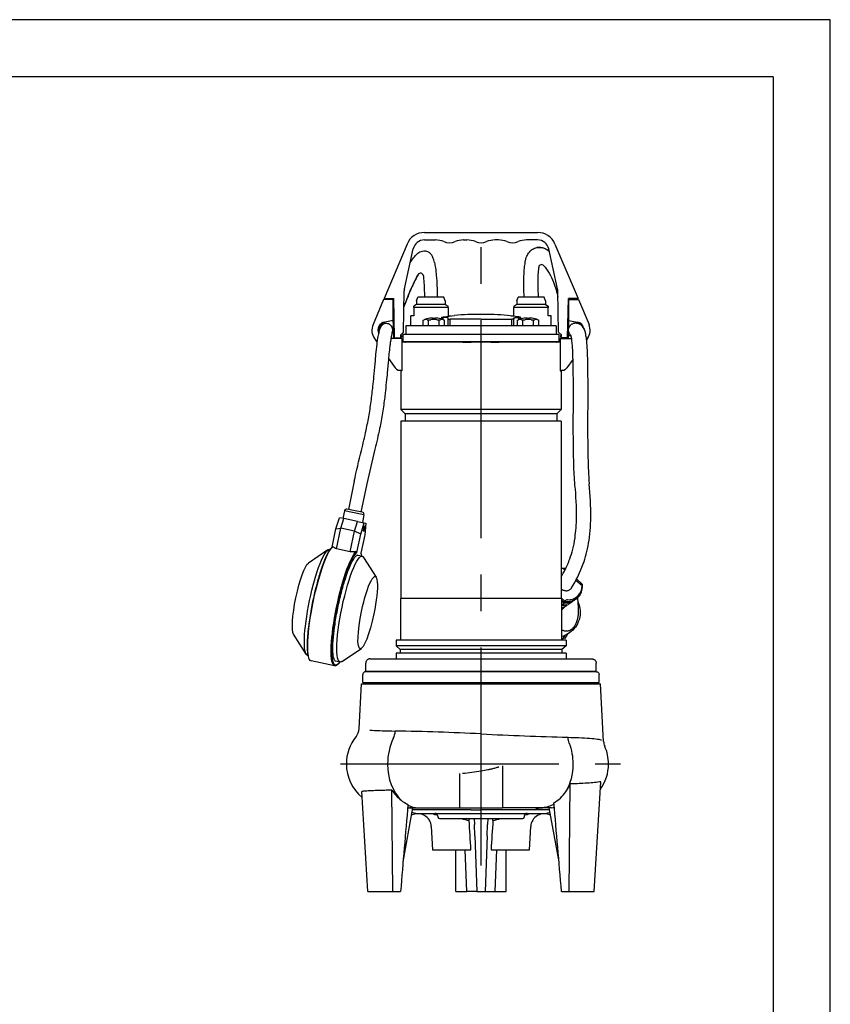
# Model space of a CAD drawing. Extents: x 0 to 210, y 0 to 297.
# Drawn here: x 139 to 210, y 211 to 297 of the extents above; entities that cross this region are included whole.
import ezdxf

# ---------------------------------------------------------------- set-up
doc = ezdxf.new("R2010")
doc.units = 0
doc.linetypes.add('CENTER2', pattern=[28.575, 19.05, -3.175, 3.175, -3.175])
doc.layers.add('1', color=3, linetype='CONTINUOUS')

msp = doc.modelspace()

# ---------------------------------------------------------------- linework, layer by layer
at = {"layer": '1', "color": 4, "linetype": 'CONTINUOUS'}
for p, q in [((210, 297), (0, 297)), ((210, 0), (210, 297)), ((175.1352, 271.8636), (173.6352, 271.8636)), ((175.1352, 272.1487), (173.8852, 272.1487)), ((176.3852, 272.1487), (175.1352, 272.1487)), ((176.6352, 271.8636), (175.1352, 271.8636)), ((185.3852, 271.8636), (182.3852, 271.8636)), ((183.8851, 272.1487), (182.6352, 272.1487)), ((185.1352, 272.1487), (183.8851, 272.1487)), ((176.2167, 270.8215), (176.2167, 270.9977)), ((176.6427, 270.878), (176.6427, 270.9495)), ((176.6427, 270.2737), (176.6427, 270.878)), ((179.5102, 270.8506), (176.8209, 270.8506)), ((176.8209, 270.2737), (176.8209, 270.8506)), ((179.5102, 270.8506), (182.1994, 270.8506)), ((182.1994, 270.2737), (182.1994, 270.8506)), ((182.3777, 270.878), (182.3777, 270.9495)), ((182.3777, 270.2737), (182.3777, 270.878)), ((182.7726, 270.8104), (182.7908, 270.8104)), ((182.8037, 270.8215), (182.8037, 270.9977)), ((172.8852, 268.8862), (177.9187, 268.8862)), ((178.657, 268.8862), (180.3634, 268.8862)), ((181.1016, 268.8862), (186.1352, 268.8862)), ((179.5102, 262.9612), (172.5102, 262.9612)), ((179.5102, 262.5862), (172.8852, 262.5862)), ((186.5102, 262.9612), (179.5102, 262.9612)), ((186.1352, 262.5862), (179.5102, 262.5862)), ((168.297, 253.9851), (167.5909, 254.132)), ((169.2937, 253.7776), (168.297, 253.9851)), ((186.6886, 249.0883), (186.8394, 248.9523)), ((187.799, 248.0876), (188.3366, 247.6031)), ((179.5102, 246.4612), (172.4789, 246.4612)), ((186.5414, 246.4612), (179.5102, 246.4612)), ((186.5102, 246.5189), (186.83, 246.2306)), ((179.5102, 242.3289), (172.0914, 242.3289)), ((179.5102, 242.03), (172.4477, 242.03)), ((186.9289, 242.3289), (179.5102, 242.3289)), ((186.5727, 242.03), (179.5102, 242.03)), ((179.5102, 234.6542), (179.5355, 234.653)), ((167.7562, 232.0237), (167.7604, 232.0237)), ((178.6467, 228.0227), (173.5358, 228.0227)), ((178.6467, 228.0227), (179.4343, 228.0228)), ((179.4343, 228.0228), (179.5102, 228.0228)), ((184.187, 228.0256), (179.5102, 228.0228)), ((184.8797, 228.2128), (181.3852, 228.2117)), ((185.4837, 228.0273), (184.187, 228.0256)), ((185.6555, 228.2131), (184.8797, 228.2128)), ((178.2612, 220.8985), (178.1347, 224.5237)), ((180.7591, 220.8985), (180.8857, 224.5237))]:
    msp.add_line(p, q, dxfattribs=at)
at = {"layer": '1', "color": 6, "linetype": 'CONTINUOUS'}
for q in [(24, 292), (205, 5)]:
    msp.add_line((205, 292), q, dxfattribs=at)
at = {"layer": '1', "color": 1, "linetype": 'CENTER2'}
for p, q in [((179.5102, 223.1559), (179.5102, 280.2219)), ((167.2424, 232.0284), (191.6899, 232.0284))]:
    msp.add_line(p, q, dxfattribs=at)
at = {"layer": '1', "color": 9, "linetype": 'CONTINUOUS'}
for p, q in [((174.5759, 278.4237), (184.4444, 278.4237)), ((174.5759, 277.7737), (175.5354, 277.7737)), ((177.9849, 277.7737), (178.2854, 277.7737)), ((181.0354, 277.7737), (180.7349, 277.7737)), ((184.4444, 277.7737), (183.4849, 277.7737)), ((173.056, 277.416), (171.0414, 272.6487)), ((172.83, 273.5187), (173.5996, 276.9901)), ((186.1903, 273.5187), (185.4207, 276.9901)), ((185.9643, 277.416), (187.9789, 272.6487)), ((171.0101, 272.5862), (170.083, 270.3836)), ((171.8351, 272.5862), (171.0101, 272.5862)), ((171.0414, 272.6487), (171.8881, 272.6487)), ((171.8265, 272.5862), (171.8504, 272.6487)), ((171.8351, 270.7343), (171.8351, 272.5862)), ((171.9476, 269.2362), (171.8881, 272.6487)), ((172.7438, 269.7324), (172.8064, 273.3197)), ((173.8852, 272.4612), (173.9989, 272.7737)), ((175.1352, 272.7737), (173.9989, 272.7737)), ((176.2714, 272.7737), (175.1352, 272.7737)), ((176.3852, 272.4612), (176.2714, 272.7737)), ((182.6352, 272.4612), (182.7489, 272.7737)), ((183.8851, 272.7737), (182.7489, 272.7737)), ((185.0214, 272.7737), (183.8851, 272.7737)), ((185.1352, 272.4612), (185.0214, 272.7737)), ((186.2765, 269.7324), (186.2139, 273.3197)), ((187.0726, 269.2362), (187.1322, 272.6487)), ((187.9789, 272.6487), (187.1322, 272.6487)), ((187.1851, 270.7343), (187.1851, 272.5862)), ((187.1851, 272.5862), (188.0101, 272.5862)), ((187.5208, 272.6487), (187.5322, 272.5862)), ((187.5322, 272.5862), (187.5208, 272.6487)), ((188.0101, 272.5862), (188.9372, 270.3836)), ((171.8352, 272.2112), (171.8957, 272.2112)), ((173.8852, 272.1487), (173.6352, 272.0044)), ((173.6352, 271.8636), (173.6352, 272.0044)), ((173.6352, 271.8636), (173.6352, 271.1487)), ((173.8852, 272.4612), (173.8852, 272.1487)), ((176.3852, 272.4612), (176.3852, 272.1487)), ((176.3852, 272.1487), (176.6352, 272.0044)), ((176.6352, 271.8636), (176.6352, 272.0044)), ((176.6352, 271.8636), (176.6352, 271.1487)), ((182.6352, 272.1487), (182.3852, 272.0044)), ((182.3852, 271.1487), (182.3852, 271.8636)), ((182.6352, 272.4612), (182.6352, 272.1487)), ((185.1352, 272.4612), (185.1352, 272.1487)), ((185.1352, 272.1487), (185.3852, 272.0044)), ((185.3852, 271.1487), (185.3852, 271.8636)), ((187.1852, 272.2112), (187.1246, 272.2112)), ((171.8352, 270.9612), (171.9176, 270.9612)), ((171.8852, 269.2362), (171.8551, 270.9612)), ((173.6352, 271.1487), (173.3914, 271.1487)), ((173.3914, 270.2737), (173.3914, 271.1487)), ((176.0462, 271.0074), (176.0462, 270.8742)), ((176.2709, 271.0576), (177.1977, 271.188)), ((176.6352, 271.1487), (176.8789, 271.1487)), ((176.8789, 271.1487), (176.8789, 271.1432)), ((182.7494, 271.0576), (181.8227, 271.188)), ((182.1414, 271.1487), (182.3852, 271.1487)), ((182.1414, 271.1487), (182.1414, 271.1432)), ((182.9741, 270.8742), (182.9741, 271.0074)), ((185.6289, 271.1487), (185.3852, 271.1487)), ((185.6289, 270.2737), (185.6289, 271.1487)), ((187.1852, 270.9612), (187.1028, 270.9612)), ((187.1352, 269.2362), (187.1653, 270.9612)), ((170.7558, 270.1955), (170.761, 270.203)), ((171.8351, 270.7343), (171.1103, 270.6065)), ((171.1169, 270.5696), (171.1103, 270.6065)), ((179.5102, 270.2737), (172.9477, 270.2737)), ((172.9477, 270.2737), (172.9477, 269.5487)), ((186.0727, 270.2737), (179.5102, 270.2737)), ((186.0727, 270.2737), (186.0727, 269.5487)), ((187.1851, 270.7343), (187.91, 270.6065)), ((187.8808, 270.6117), (187.9117, 270.5146)), ((187.9117, 270.5146), (187.8809, 270.6117)), ((187.9035, 270.5696), (187.91, 270.6065)), ((187.9933, 270.4879), (187.9801, 270.4924)), ((170.2117, 269.1811), (170.4554, 268.8335)), ((172.6101, 269.18), (171.6468, 269.18)), ((171.9477, 269.2362), (171.8852, 269.2362)), ((171.9476, 269.2362), (172.4976, 269.2362)), ((172.1977, 269.18), (172.1977, 269.2362)), ((172.3477, 269.2362), (172.3477, 269.18)), ((172.7438, 269.7324), (172.4976, 269.4862)), ((172.4976, 269.2362), (172.4976, 269.4862)), ((172.4976, 269.4237), (172.5727, 269.4237)), ((172.5727, 269.2737), (172.4976, 269.2737)), ((172.4977, 269.18), (172.4977, 269.2362)), ((172.5727, 269.4237), (172.5727, 269.2737)), ((172.6101, 269.18), (172.6101, 266.4352)), ((172.6977, 269.5487), (186.3167, 269.5487)), ((172.6977, 269.5487), (172.6977, 268.8987)), ((186.2765, 269.7324), (186.5226, 269.4862)), ((186.3167, 269.5487), (186.3167, 268.8987)), ((186.4101, 269.18), (187.4205, 269.18)), ((186.4101, 269.18), (186.4101, 266.4352)), ((186.4477, 269.4237), (186.4477, 269.2737)), ((186.5226, 269.4237), (186.4477, 269.4237)), ((186.4477, 269.2737), (186.5226, 269.2737)), ((186.5226, 269.2362), (186.5226, 269.4862)), ((187.0726, 269.2362), (186.5226, 269.2362)), ((186.5227, 269.18), (186.5227, 269.2362)), ((186.6727, 269.2362), (186.6727, 269.18)), ((186.8227, 269.18), (186.8227, 269.2362)), ((187.0727, 269.2362), (187.1352, 269.2362)), ((188.8086, 269.1811), (188.6997, 269.0257)), ((179.5102, 268.8362), (172.6101, 268.8362)), ((172.6977, 268.8987), (186.3167, 268.8987)), ((172.9482, 268.8472), (172.8664, 268.8472)), ((172.8664, 268.8472), (172.8664, 268.8362)), ((172.8852, 268.8862), (172.8852, 268.8987)), ((177.9161, 268.855), (178.6556, 268.855)), ((177.9187, 268.8987), (177.9187, 268.8862)), ((177.9938, 268.8987), (177.9938, 268.855)), ((178.657, 268.8862), (178.657, 268.8987)), ((186.4101, 268.8362), (179.5102, 268.8362)), ((180.3634, 268.8862), (180.3634, 268.8987)), ((180.3648, 268.855), (181.1043, 268.855)), ((181.0266, 268.8987), (181.0266, 268.855)), ((181.1016, 268.8987), (181.1016, 268.8862)), ((186.1539, 268.8472), (186.0721, 268.8472)), ((186.1352, 268.8862), (186.1352, 268.8987)), ((186.1539, 268.8472), (186.1539, 268.8362)), ((171.4368, 267.4337), (172.0133, 266.6117)), ((187.543, 267.3761), (187.007, 266.6117)), ((172.5964, 266.355), (172.5102, 266.355)), ((172.5102, 266.355), (172.5102, 262.9612)), ((172.5964, 266.4299), (172.5964, 266.355)), ((186.424, 266.4298), (186.424, 266.355)), ((186.424, 266.355), (186.5102, 266.355)), ((186.5102, 266.355), (186.5102, 262.9612)), ((172.5102, 262.9612), (172.8852, 262.5862)), ((172.8852, 262.5862), (172.8852, 261.9612)), ((186.5102, 262.9612), (186.1352, 262.5862)), ((186.1352, 262.5862), (186.1352, 261.9612)), ((179.5102, 261.9612), (172.5102, 261.9612)), ((172.5102, 261.9612), (172.5102, 246.4612)), ((186.5102, 261.9612), (179.5102, 261.9612)), ((186.5102, 261.9612), (186.5102, 246.4612)), ((168.4399, 256.704), (167.9296, 254.2519)), ((169.5413, 256.4748), (169.031, 254.0227)), ((167.5909, 254.132), (167.4516, 253.4631)), ((168.3661, 254.161), (167.8113, 254.2765)), ((169.1492, 253.998), (168.3661, 254.161)), ((169.2937, 253.7776), (169.1545, 253.1086)), ((166.8348, 252.5531), (167.1511, 253.5256)), ((167.5341, 253.4459), (167.1511, 253.5256)), ((167.2635, 252.6139), (167.5341, 253.4459)), ((168.7399, 253.1949), (167.5341, 253.4459)), ((168.4693, 252.3629), (168.7399, 253.1949)), ((168.7399, 253.1949), (169.3216, 253.0739)), ((169.0053, 252.1014), (169.3216, 253.0739)), ((169.3216, 253.0739), (169.455, 253.0461)), ((169.455, 253.0461), (169.3571, 252.0282)), ((166.5049, 250.9682), (166.8348, 252.5531)), ((166.8348, 252.5531), (167.2635, 252.6139)), ((166.8853, 250.7968), (167.2635, 252.6139)), ((168.4693, 252.3629), (167.2635, 252.6139)), ((168.0911, 250.5458), (168.4693, 252.3629)), ((169.0053, 252.1014), (168.4693, 252.3629)), ((168.6708, 250.4944), (169.0053, 252.1014)), ((169.3571, 252.0282), (169.0272, 250.4433)), ((166.1465, 250.7114), (164.4419, 249.5572)), ((166.3176, 250.7486), (166.2976, 250.7528)), ((168.0911, 250.5458), (166.8853, 250.7968)), ((168.7997, 250.232), (168.7394, 250.2446)), ((169.1116, 250.1671), (168.7997, 250.232)), ((169.2534, 250.0647), (170.356, 248.3263)), ((186.8455, 249.0827), (186.8861, 249.0461)), ((187.8477, 248.1795), (188.343, 247.7331)), ((172.4789, 246.4612), (172.4789, 242.8362)), ((186.5414, 246.4612), (186.5414, 242.8362)), ((186.5414, 246.3659), (186.7797, 246.1512)), ((186.7272, 246.0717), (186.5414, 246.2391)), ((186.5414, 246.0188), (186.635, 245.9345)), ((186.5767, 245.8494), (186.5414, 245.8811)), ((186.5767, 245.8494), (186.5417, 245.799)), ((186.7272, 246.0717), (186.635, 245.9345)), ((186.8248, 246.2205), (186.7797, 246.1512)), ((186.83, 246.2306), (186.8248, 246.2205)), ((186.9591, 245.8427), (187.0538, 245.9359)), ((187.3615, 246.1077), (187.1083, 245.9443)), ((187.4246, 246.1488), (187.3615, 246.1077)), ((187.4246, 246.1488), (187.5318, 246.2543)), ((186.5414, 245.45), (186.8864, 245.7899)), ((186.7551, 245.6843), (186.5414, 245.4738)), ((186.648, 245.5909), (186.5414, 245.4811)), ((186.648, 245.5909), (186.7427, 245.6841)), ((164.2516, 241.607), (163.1491, 243.3455)), ((186.6073, 242.8362), (186.8486, 243.2599)), ((187.0168, 243.3417), (186.8149, 242.9871)), ((187.0599, 243.3655), (186.9871, 243.2377)), ((179.5102, 242.8362), (172.0914, 242.8362)), ((172.0914, 242.8362), (172.0914, 242.3289)), ((186.9289, 242.8362), (179.5102, 242.8362)), ((186.7345, 243.0595), (186.8149, 242.9871)), ((186.9289, 242.8362), (186.9289, 242.3289)), ((167.3586, 240.9605), (169.0632, 242.1147)), ((172.0914, 242.3289), (172.4477, 242.03)), ((179.5102, 241.6925), (172.0914, 241.6925)), ((172.0914, 241.6925), (172.0914, 241.1987)), ((172.4477, 242.03), (172.4477, 241.6925)), ((186.9289, 241.6925), (179.5102, 241.6925)), ((186.9289, 242.3289), (186.5727, 242.03)), ((186.5727, 242.03), (186.5727, 241.6925)), ((186.9289, 241.6925), (186.9289, 241.1987)), ((164.3937, 241.5046), (164.3737, 241.5088)), ((166.7332, 240.6053), (164.6833, 241.0319)), ((167.2074, 240.919), (166.8155, 241.0006)), ((169.4477, 240.1362), (169.4477, 240.8237)), ((169.8227, 241.1987), (172.6601, 241.1987)), ((172.6601, 241.1987), (189.1977, 241.1987)), ((189.5727, 240.1362), (189.5727, 240.8237)), ((169.1982, 239.1486), (169.1982, 239.8362)), ((169.4477, 240.1362), (172.3949, 240.1362)), ((169.4482, 240.0862), (179.5102, 240.0862)), ((171.6977, 240.1362), (171.6977, 240.0862)), ((172.3949, 240.1362), (189.5727, 240.1362)), ((172.9038, 240.1362), (172.9038, 240.0862)), ((173.6538, 240.1362), (173.6538, 240.0862)), ((179.5102, 240.0862), (189.5721, 240.0862)), ((189.8221, 239.1486), (189.8221, 239.8362)), ((168.873, 235.1276), (169.0772, 239.0237)), ((169.0772, 239.0237), (179.5102, 239.0237)), ((169.1982, 239.1486), (179.5102, 239.1486)), ((169.3852, 239.0237), (169.3852, 239.1486)), ((179.5102, 239.1486), (189.8221, 239.1486)), ((179.5102, 239.0237), (189.9431, 239.0237)), ((189.6352, 239.0237), (189.6352, 239.1486)), ((190.2063, 234.0025), (189.9431, 239.0237)), ((181.3852, 231.8677), (181.3852, 228.21)), ((177.6352, 231.1863), (177.6352, 228.21)), ((189.387, 220.8985), (189.9787, 230.4814)), ((169.6334, 220.8985), (169.0938, 229.628)), ((171.8209, 220.8985), (171.7379, 229.7391)), ((187.1995, 220.8985), (187.2873, 230.2895)), ((172.7027, 223.4735), (173.5675, 228.1945)), ((173.1677, 228.2112), (173.1079, 228.2118)), ((173.1677, 228.2112), (174.0183, 228.2112)), ((173.497, 227.812), (173.5676, 227.7863)), ((174.0183, 228.2112), (177.6352, 228.2112)), ((177.6352, 228.21), (181.3852, 228.21)), ((186.3177, 223.4736), (185.4524, 228.1969)), ((185.5234, 227.812), (185.4528, 227.7863)), ((173.9951, 227.7109), (179.5102, 227.7109)), ((175.7434, 227.474), (175.7477, 227.392)), ((175.8725, 227.2735), (179.5102, 227.2735)), ((178.9126, 227.2735), (178.9312, 226.7407)), ((179.5102, 227.7109), (185.0253, 227.7109)), ((179.5102, 227.2735), (183.1479, 227.2735)), ((180.1078, 227.2735), (180.0892, 226.7407)), ((183.277, 227.474), (183.2727, 227.392)), ((175.1717, 226.5615), (175.2785, 224.5237)), ((178.9658, 225.7503), (178.9312, 226.7407)), ((180.0546, 225.7503), (180.0892, 226.7407)), ((183.7419, 224.5237), (183.8487, 226.5615)), ((178.9658, 225.7503), (179.1352, 220.8985)), ((180.0546, 225.7503), (179.8852, 220.8985)), ((175.2785, 224.5237), (178.6333, 224.5237)), ((177.3227, 220.8985), (177.3227, 224.5237)), ((180.387, 224.5237), (183.7419, 224.5237)), ((181.6977, 220.8985), (181.6977, 224.5237)), ((169.6334, 220.8985), (171.8209, 220.8985)), ((171.8209, 220.8985), (172.4866, 220.8985)), ((177.3227, 220.8985), (178.2612, 220.8985)), ((179.1352, 220.8985), (178.2612, 220.8985)), ((179.1352, 220.8985), (179.8852, 220.8985)), ((180.7591, 220.8985), (181.6977, 220.8985)), ((186.5338, 220.8985), (187.1995, 220.8985)), ((187.1995, 220.8985), (189.387, 220.8985))]:
    msp.add_line(p, q, dxfattribs=at)
at = {"layer": '1', "color": 134, "linetype": 'CONTINUOUS'}
for p, q in [((174.4545, 270.7802), (174.5559, 270.8104)), ((174.4545, 270.2737), (174.4545, 270.7802)), ((174.5376, 270.8104), (174.5559, 270.8104)), ((174.8222, 270.8104), (174.9236, 270.7802)), ((174.8222, 270.8104), (175.1263, 270.8104)), ((174.9236, 270.7802), (175.1263, 270.8104)), ((174.9236, 270.2737), (174.9236, 270.7802)), ((175.2989, 270.9577), (175.2989, 270.9357)), ((175.2989, 270.9357), (175.4864, 270.9357)), ((175.4864, 270.9357), (175.4864, 270.9577)), ((175.6591, 270.8104), (175.8618, 270.7802)), ((175.6591, 270.8104), (175.9632, 270.8104)), ((175.8618, 270.7802), (175.9632, 270.8104)), ((175.8618, 270.2737), (175.8618, 270.7802)), ((176.2295, 270.8104), (176.3309, 270.7802)), ((176.2295, 270.8104), (176.2477, 270.8104)), ((176.3309, 270.2737), (176.3309, 270.7802)), ((182.6895, 270.7802), (182.7908, 270.8104)), ((182.6895, 270.2737), (182.6895, 270.7802)), ((183.0572, 270.8104), (183.1586, 270.7802)), ((183.0572, 270.8104), (183.3613, 270.8104)), ((183.1586, 270.7802), (183.3613, 270.8104)), ((183.1586, 270.2737), (183.1586, 270.7802)), ((183.5339, 270.9577), (183.5339, 270.9357)), ((183.5339, 270.9357), (183.6277, 270.9374)), ((183.6277, 270.9374), (183.7214, 270.9357)), ((183.7214, 270.9357), (183.7214, 270.9577)), ((183.894, 270.8104), (184.0968, 270.7802)), ((183.894, 270.8104), (184.1981, 270.8104)), ((184.0968, 270.7802), (184.1981, 270.8104)), ((184.0968, 270.2737), (184.0968, 270.7802)), ((184.4645, 270.8104), (184.5659, 270.7802)), ((184.4645, 270.8104), (184.4827, 270.8104)), ((184.5659, 270.2737), (184.5659, 270.7802))]:
    msp.add_line(p, q, dxfattribs=at)
at = {"layer": '1', "color": 9, "linetype": 'CONTINUOUS'}
for centre, radius, start, end in [((174.5759, 276.7737), 1.65, 90, 157.091408), ((174.5759, 276.7737), 1, 90, 167.5), ((175.5354, 275.8987), 1.875, 66.926082, 90), ((177.9849, 275.8987), 1.875, 90, 113.073918), ((178.2854, 275.8987), 1.875, 66.926082, 90), ((180.7349, 275.8987), 1.875, 90, 113.073918), ((181.0354, 275.8987), 1.875, 66.926082, 90), ((183.4849, 275.8987), 1.875, 90, 113.073918), ((184.4444, 276.7737), 1.65, 22.908592, 90), ((184.4444, 276.7737), 1, 12.5, 90), ((176.7601, 278.7737), 1.25, 246.926082, 293.073918), ((179.5101, 278.7737), 1.25, 246.926082, 293.073918), ((182.2601, 278.7737), 1.25, 246.926082, 293.073918), ((184.7897, 275.3693), 0.25, 42.016909, 171.483823), ((174.2299, 274.6199), 0.25, 5.449149, 150.86453), ((173.8063, 273.3022), 1, 167.5, 179), ((185.214, 273.3022), 1, 1, 12.5), ((179.4912, 240.5362), 30.7375, 89.965558, 94.279073), ((179.5294, 240.5415), 30.7322, 85.720551, 90.034818), ((171.2351, 269.8987), 1.25, 157.172847, 215.036764), ((171.2351, 269.8987), 0.7188, 100, 204.697257), ((171.2352, 269.8987), 0.6813, 100, 200.22114), ((187.7852, 269.8987), 0.6813, 19.188566, 80), ((187.7851, 269.8987), 0.7188, 7.269366, 80), ((187.7851, 269.8987), 1.25, 324.963236, 22.827153), ((172.8352, 268.8862), 0.05, 308.682187, 360), ((172.9173, 268.8852), 0.049, 270.039082, 309.088869), ((186.103, 268.8852), 0.049, 230.911132, 269.960918), ((186.1853, 268.8863), 0.0501, 180.065404, 231.252409), ((172.4226, 266.8987), 0.5, 215.036764, 292.024313), ((186.5976, 266.8987), 0.5, 247.975687, 324.963236), ((167.7733, 254.0941), 0.1863, 78.226261, 168.259616), ((169.1113, 253.8156), 0.1863, 348.226225, 78.259685), ((166.543, 250.946), 0.0427, 65.934754, 179.90844), ((164.931, 247.7983), 3.5792, 56.90502, 62.918546), ((168.512, 243.8865), 6.6726, 89.156153, 93.616714), ((168.6157, 250.5029), 0.0558, 351.241846, 95.497704), ((167.9278, 249.9564), 1.2024, 10.096475, 23.88851), ((186.7065, 247.5123), 1.5811, 85.894978, 97.131611), ((187.0224, 247.5195), 1.3378, 330.606108, 9.183405), ((189.04, 247.6344), 0.704, 171.947845, 182.549831), ((188.7665, 243.2715), 3.1428, 125.10417, 129.851547), ((187.0578, 246.0825), 0.2717, 87.733029, 146.961186), ((167.6258, 235.1924), 1.2489, 321.207368, 356.995041), ((171.5706, 232.023), 3.8144, 141.110047, 179.989889), ((191.4034, 234.0651), 1.1987, 182.992761, 204.022072), ((186.817, 232.0216), 3.8223, 0.031561, 24.013268), ((171.5727, 232.0259), 3.8165, 180.033341, 230.14007), ((186.8295, 232.0233), 3.8098, 324.687279, 0.006223), ((174.6136, 231.5424), 3.3944, 212.090844, 232.032982), ((184.1942, 231.4747), 3.2993, 300.639495, 324.976357), ((183.8831, 231.7072), 3.6876, 324.792315, 337.39106), ((174.4525, 231.3484), 3.1423, 232.171305, 245.161652), ((-2110.4576, 29.4294), 2304.9576, 4.7649574, 4.9579879), ((2473.854, 29.0599), 2309.3493, 175.045729, 175.2349248), ((173.2874, 225.8522), 2.359, 83.181482, 90.003331), ((173.9951, 228.9611), 1.2501, 250.001147, 269.978288), ((185.0252, 228.9611), 1.2501, 270.021712, 289.998853), ((185.7412, 225.8567), 2.358, 92.082542, 97.032765), ((185.5513, 231.0765), 2.8653, 272.08319, 277.202891), ((173.9858, 226.4993), 1.1875, 3.000133, 116.797485), ((175.5327, 228.0464), 0.422, 232.647984, 269.998278), ((175.4934, 227.4606), 0.2503, 3.071164, 89.928837), ((175.5329, 228.0456), 0.4213, 269.979606, 287.956698), ((175.8725, 227.3986), 0.125, 183.020697, 269.975987), ((-151.1569, 204.6087), 330.3909, 3.455711, 3.900394), ((510.189, 204.608), 330.4028, 176.099609, 176.544277), ((183.1478, 227.3986), 0.125, 270.024013, 356.979303), ((183.527, 227.4606), 0.2503, 90.071163, 176.928836), ((183.4873, 228.044), 0.4196, 252.001396, 270.049835), ((183.4877, 228.0462), 0.4218, 269.991189, 307.359914), ((185.0346, 226.4993), 1.1875, 63.202213, 177.000046)]:
    msp.add_arc(centre, radius, start, end, dxfattribs=at)
at = {"layer": '1', "color": 134, "linetype": 'CONTINUOUS'}
for centre, radius, start, end in [((175.3933, 268.4589), 2.5024, 97.922986, 109.994245), ((174.689, 270.2287), 0.5967, 77.103527, 102.896469), ((175.3927, 268.4611), 2.4984, 92.150745, 97.900733), ((175.3927, 268.4611), 2.3644, 83.531281, 96.468719), ((175.3927, 268.4611), 2.4984, 82.099267, 87.849252), ((175.3921, 268.4589), 2.5024, 70.005755, 82.077014), ((176.0963, 270.2287), 0.5967, 77.103529, 102.896475), ((183.6282, 268.4589), 2.5024, 97.922986, 109.994245), ((182.924, 270.2287), 0.5967, 77.103527, 102.896469), ((183.6277, 268.4612), 2.4983, 92.150667, 97.900814), ((183.6277, 268.4612), 2.3643, 90.000002, 96.468995), ((183.6277, 268.4612), 2.3643, 83.531034, 89.999969), ((183.6277, 268.4611), 2.4984, 82.099267, 87.849255), ((183.6271, 268.4589), 2.5024, 70.005755, 82.077014), ((184.3313, 270.2287), 0.5967, 77.103529, 102.896475)]:
    msp.add_arc(centre, radius, start, end, dxfattribs=at)
at = {"layer": '1', "color": 4, "linetype": 'CONTINUOUS'}
for centre, radius, start, end in [((167.6262, -8.1818), 243.1267, 87.198282, 88.964397), ((195.1974, 539.6319), 305.3808, 267.060228, 268.481264), ((174.4123, 263.3482), 32.323, 276.184394, 279.099628), ((179.5102, 232.0237), 5.0496, 250.170048, 258.098848), ((179.5102, 232.0237), 5.0496, 281.901152, 289.829952)]:
    msp.add_arc(centre, radius, start, end, dxfattribs=at)
at = {"layer": '1', "color": 9, "linetype": 'CONTINUOUS', "extrusion": (0, 0, -1)}
for centre, major_axis, ratio, start_param, end_param in [((177.9067, 268.8862), (0, -0.05), 0.2402195, 4.712389, 5.3875205), ((180.3698, 268.8862), (0, 0.05), 0.1287869, 4.0372575, 4.712389), ((169.3172, 252.5672), (-0.0506, -0.2433), 0.1706353, 1.5707963, 4.712389), ((169.3172, 252.5672), (-0.0506, -0.2433), 0.1706353, 4.712389, 7.8539816), ((165.3357, 246.1308), (-0.962, -4.622), 0.1706353, 1.5707963, 3.1415927), ((168.1694, 245.541), (-0.962, -4.622), 0.1706353, 1.5707963, 3.3156451), ((163.8887, 246.432), (-0.6563, -3.1535), 0.1706353, 1.5707963, 2.9675399), ((169.6163, 245.2399), (-0.6563, -3.1535), 0.1706353, 1.5707963, 4.712389), ((163.8887, 246.432), (-0.6563, -3.1535), 0.1706353, 0.1740528, 1.5707963), ((165.3357, 246.1308), (-0.962, -4.622), 0.1706353, 0, 1.5707963), ((186.63, 247.2844), (1.3821, -0.7869), 0.8810982, 0.8913493, 1.1403528), ((186.747, 247.4899), (1.362, -0.7754), 0.8810982, 0.64501, 1.1188152), ((168.1694, 245.541), (-0.962, -4.622), 0.1706353, 6.1091329, 7.8539816), ((169.6163, 245.2399), (-0.6563, -3.1535), 0.1706353, 4.712389, 7.8539816), ((186.513, 247.079), (1.4189, -0.8078), 0.8810982, 1.020709, 1.0879415), ((184.9775, 244.3818), (2.0096, -1.1441), 0.8810982, -0.0000001, 0.1492508)]:
    msp.add_ellipse(centre, major_axis=major_axis, ratio=ratio, start_param=start_param, end_param=end_param, dxfattribs=at)
at = {"layer": '1', "color": 9, "linetype": 'CONTINUOUS'}
for centre, major_axis, ratio, start_param, end_param in [((178.6505, 268.8862), (0, 0.05), 0.1287869, 4.0372575, 4.712389), ((181.1136, 268.8862), (0, -0.05), 0.2402196, 4.712389, 5.3875205), ((186.8786, 247.7211), (-1.3035, 0.7421), 0.8810982, 5.3079763, 5.4327343), ((186.8786, 247.7211), (-1.3035, 0.7421), 0.8810982, 2.1663836, 3.6288276), ((186.7909, 247.567), (-1.3588, 0.7736), 0.8810982, 3.1352454, 3.1654383), ((186.6739, 247.3615), (-1.3727, 0.7815), 0.8810982, 2.0104332, 2.3225561), ((186.7909, 247.567), (-1.3588, 0.7736), 0.8810982, 2.0283817, 2.6599659), ((186.5569, 247.156), (-1.4032, 0.7988), 0.8810982, 2.0259033, 2.1607117)]:
    msp.add_ellipse(centre, major_axis=major_axis, ratio=ratio, start_param=start_param, end_param=end_param, dxfattribs=at)
at = {"layer": '1', "color": 4, "linetype": 'CONTINUOUS', "extrusion": (0, 0, -1)}
for centre, major_axis, ratio, start_param, end_param in [((165.7276, 246.0492), (-1.0442, -5.0173), 0.1706353, 0, 2.9221748), ((167.7775, 245.6226), (-1.0442, -5.0173), 0.1706353, 6.2817077, 9.2053601), ((167.8377, 245.61), (-1.0315, -4.9561), 0.1706353, 5.9138999, 9.2152455), ((187.9913, 234.4238), (0.024, 1.2498), 0.7105996, 4.2047546, 4.6463783), ((184.8008, 232.0237), (0, 3.8125), 0.7157813, 1.0768574, 1.5707964), ((184.8008, 232.0237), (0, 3.8125), 0.7157813, 1.5707964, 2.2661696), ((184.9443, 225.0891), (-0.0014, 3.125), 0.7079625, 5.9344422, 6.254612), ((184.8008, 232.0237), (0, 3.8125), 0.7157813, 2.7329028, 3.1126949)]:
    msp.add_ellipse(centre, major_axis=major_axis, ratio=ratio, start_param=start_param, end_param=end_param, dxfattribs=at)
at = {"layer": '1', "color": 4, "linetype": 'CONTINUOUS'}
for centre, major_axis, ratio, start_param, end_param in [((186.8301, 247.6359), (-1.3579, 0.7731), 0.8810982, 2.0322441, 3.1415927), ((171.1424, 234.9706), (0.0175, 1.2499), 0.7036782, 4.1008894, 4.6698654), ((174.0183, 232.0237), (0, 3.8125), 0.6986247, 0.9494933, 1.5707964), ((174.0183, 232.0237), (0, 3.8125), 0.6986247, 1.5707964, 2.5465833), ((174.0183, 232.0237), (0, 3.8125), 0.6986247, 2.8003369, 3.1415927)]:
    msp.add_ellipse(centre, major_axis=major_axis, ratio=ratio, start_param=start_param, end_param=end_param, dxfattribs=at)
at = {"layer": '1', "color": 9, "linetype": 'CONTINUOUS'}
for points, knots in [([(173.3371, 275.806), (173.4327, 275.9547), (173.6265, 276.2324), (173.8632, 276.5014), (174.08, 276.6749), (174.28, 276.7803), (174.5006, 276.8262), (174.6477, 276.8127), (174.7054, 276.8)], [78.0428426, 78.0428426, 78.0428426, 78.0428426, 83.279652, 88.7657971, 91.6488355, 94.5506333, 97.4339554, 99.3831398, 99.3831398, 99.3831398, 99.3831398]), ([(175.4415, 275.8119), (175.4028, 275.9798), (175.3307, 276.2185), (175.1865, 276.4844), (174.9934, 276.6897), (174.8086, 276.7775), (174.7054, 276.8)], [0, 0, 0, 0, 5.2525224, 8.7537829, 11.8284388, 15.3210884, 15.3210884, 15.3210884, 15.3210884]), ([(183.3468, 275.8225), (183.3858, 276.0134), (183.481, 276.3418), (183.7023, 276.7152), (184.004, 276.9889), (184.2575, 277.0864), (184.3961, 277.1095)], [0, 0, 0, 0, 5.5484477, 10.290863, 14.4574047, 19.2765678, 19.2765678, 19.2765678, 19.2765678]), ([(184.3961, 277.1095), (184.5285, 277.1316), (184.7415, 277.1256), (185.1031, 277.0208), (185.3204, 276.8937), (185.4668, 276.7824)], [0, 0, 0, 0, 4.6018357, 7.2535275, 13.2010456, 13.2010456, 13.2010456, 13.2010456]), ([(185.4668, 276.7823), (185.4485, 276.7962), (185.2953, 276.909), (185.0607, 277.0386), (184.7163, 277.1282), (184.5109, 277.1287), (184.3961, 277.1095)], [97.0935959, 97.0935959, 97.0935959, 97.0935959, 97.8348182, 103.2936489, 106.3055859, 110.2936181, 110.2936181, 110.2936181, 110.2936181]), ([(175.4415, 275.8119), (175.475, 275.6666), (175.5412, 275.298), (175.6063, 274.711), (175.6542, 274.0563), (175.6825, 273.4282), (175.6926, 272.98), (175.6953, 272.7737)], [0, 0, 0, 0, 4.5453725, 10.2700867, 14.5920406, 20.4028973, 25.3537476, 25.3537476, 25.3537476, 25.3537476]), ([(183.3468, 275.8225), (183.314, 275.6623), (183.2583, 275.2705), (183.212, 274.4388), (183.2208, 273.5766), (183.2374, 272.9625), (183.2429, 272.7737)], [0, 0, 0, 0, 4.6530262, 10.6689473, 20.8959234, 25.4346109, 25.4346109, 25.4346109, 25.4346109]), ([(184.5425, 275.4063), (184.532, 275.3366), (184.5008, 275.0847), (184.4757, 274.6503), (184.4668, 274.0565), (184.4747, 273.4422), (184.487, 272.992), (184.4933, 272.7737)], [1.7379468, 1.7379468, 1.7379468, 1.7379468, 3.8080144, 8.7939884, 12.7928037, 18.3742568, 23.6211254, 23.6211254, 23.6211254, 23.6211254]), ([(184.9755, 275.5367), (185.0598, 275.4431), (185.2259, 275.2353), (185.5359, 274.7584), (185.8374, 274.1517), (186.0744, 273.4282), (186.1785, 272.985), (186.2235, 272.7695)], [28.317417, 28.317417, 28.317417, 28.317417, 32.433079, 36.1263788, 43.3643741, 48.9641422, 54.3256867, 54.3256867, 54.3256867, 54.3256867]), ([(174.0115, 274.7416), (173.9203, 274.5779), (173.6506, 274.0636), (173.2471, 273.1464), (172.9471, 272.369), (172.8021, 271.987), (172.7822, 271.9345)], [35.0400903, 35.0400903, 35.0400903, 35.0400903, 40.1096937, 49.9209014, 58.8739378, 60.312331, 60.312331, 60.312331, 60.312331]), ([(172.7822, 271.9346), (172.8727, 272.1732), (173.0767, 272.7078), (173.412, 273.533), (173.7388, 274.2339), (173.9393, 274.6119), (174.0116, 274.7416)], [189.883962, 189.883962, 189.883962, 189.883962, 196.4232505, 204.0515934, 211.1440171, 215.1596423, 215.1596423, 215.1596423, 215.1596423]), ([(174.4788, 274.6436), (174.482, 274.6098), (174.5058, 274.3512), (174.5389, 273.8574), (174.5613, 273.2655), (174.5684, 272.9037), (174.5701, 272.7737)], [8.4231965, 8.4231965, 8.4231965, 8.4231965, 9.2576615, 14.7803459, 20.3462729, 23.4664107, 23.4664107, 23.4664107, 23.4664107]), ([(182.3852, 272.0044), (182.3852, 272.0044), (182.3852, 271.9995), (182.3852, 271.9662), (182.3852, 271.9118), (182.3852, 271.8636)], [7.2246262, 7.2246262, 7.2246262, 7.2246262, 8.7706907, 10.3599891, 14.4547734, 14.4547734, 14.4547734, 14.4547734]), ([(185.3852, 272.0044), (185.3852, 272.0044), (185.3852, 271.9995), (185.3852, 271.9662), (185.3852, 271.9118), (185.3852, 271.8636)], [7.2239373, 7.2239373, 7.2239373, 7.2239373, 8.7706907, 10.3599891, 14.4547734, 14.4547734, 14.4547734, 14.4547734]), ([(176.2167, 270.9977), (176.1848, 270.9966), (176.1125, 270.9953), (176.0537, 270.9993), (176.0406, 271.0091), (176.0723, 271.0229), (176.1561, 271.0404), (176.2363, 271.0528), (176.2709, 271.0576)], [0, 0, 0, 0, 1.0204495, 2.5911988, 3.5686481, 4.8538422, 6.3724352, 7.377795, 7.377795, 7.377795, 7.377795]), ([(182.8037, 270.9977), (182.8356, 270.9966), (182.9078, 270.9953), (182.9667, 270.9993), (182.9797, 271.0091), (182.948, 271.0229), (182.8642, 271.0404), (182.7841, 271.0528), (182.7494, 271.0576)], [0, 0, 0, 0, 1.0204495, 2.5911988, 3.5686481, 4.8538422, 6.3724352, 7.377795, 7.377795, 7.377795, 7.377795]), ([(168.4399, 256.704), (168.6284, 257.6098), (169.0054, 259.0955), (169.4605, 261.0199), (169.7506, 262.4957), (169.9473, 263.8316), (170.082, 265.0322), (170.1924, 266.1695), (170.2775, 267.1212), (170.3665, 268.0732), (170.4548, 268.8801), (170.5409, 269.4016), (170.6047, 269.7079), (170.6418, 269.8643), (170.6692, 269.9682), (170.6863, 270.0292), (170.7106, 270.1046), (170.7156, 270.1198), (170.7267, 270.1406)], [0, 0, 0, 0, 22.2081026, 36.7835481, 47.6295629, 58.4783163, 69.3918462, 76.7017925, 85.8829752, 92.3771781, 100.5837861, 108.4102538, 112.2441488, 116.6590043, 119.1584293, 121.6565558, 124.1594704, 129.3823008, 129.3823008, 129.3823008, 129.3823008]), ([(170.6521, 269.9026), (170.6541, 269.9351), (170.6632, 269.9956), (170.689, 270.0752), (170.7145, 270.1284), (170.7345, 270.1634), (170.7439, 270.1779), (170.7496, 270.1864), (170.7513, 270.1889)], [6.042257, 6.042257, 6.042257, 6.042257, 6.8278251, 7.5189158, 8.0924626, 8.5368655, 9.4273146, 9.8338764, 9.8338764, 9.8338764, 9.8338764]), ([(171.7645, 269.7067), (171.7673, 269.7144), (171.7724, 269.7291), (171.7818, 269.7592), (171.7955, 269.8162), (171.8049, 269.9108), (171.7962, 270.0036), (171.7651, 270.1192), (171.7035, 270.2402), (171.5855, 270.3623), (171.4359, 270.4445), (171.2965, 270.473), (171.1273, 270.4691), (170.9906, 270.4233), (170.8762, 270.3412), (170.8166, 270.283), (170.775, 270.2287), (170.746, 270.1803), (170.7131, 270.1186), (170.6811, 269.9995), (170.7023, 270.0784), (170.7072, 270.0916), (170.7106, 270.1007), (170.7118, 270.1038)], [111.0334917, 111.0334917, 111.0334917, 111.0334917, 111.6567421, 112.1312691, 112.7231352, 113.4234161, 114.4185261, 114.9620502, 116.2925467, 117.6406756, 118.9898859, 120.3391456, 121.0137788, 123.0379264, 123.7116182, 124.3874908, 125.0349193, 125.3800191, 125.7992523, 127.5138656, 127.9042405, 128.4816763, 128.779894, 128.779894, 128.779894, 128.779894]), ([(170.8233, 270.2875), (170.8376, 270.3071), (170.8783, 270.3645), (170.9371, 270.457), (170.9773, 270.5269), (170.9791, 270.53)], [16.1853099, 16.1853099, 16.1853099, 16.1853099, 19.4559383, 24.0885689, 24.2997798, 24.2997798, 24.2997798, 24.2997798]), ([(187.3724, 269.4251), (187.3587, 269.4368), (187.3097, 269.4822), (187.1909, 269.634), (187.1228, 269.9043), (187.2099, 270.2118), (187.3587, 270.3796), (187.5195, 270.477), (187.6395, 270.5169), (187.7624, 270.5286), (187.8568, 270.5239), (187.9316, 270.5081), (187.9767, 270.4943), (188.0178, 270.4793), (188.052, 270.4651), (188.1212, 270.4292), (188.2111, 270.3713), (188.3086, 270.2867), (188.4016, 270.1686), (188.5087, 269.9894), (188.5806, 269.7704), (188.655, 269.4095), (188.7186, 268.8984), (188.7784, 267.9988), (188.8074, 266.9263), (188.8216, 265.675), (188.8235, 264.4148), (188.8193, 262.8704), (188.815, 261.2025), (188.8231, 259.7065), (188.8472, 258.519), (188.881, 257.5477), (188.9195, 256.8733), (188.9561, 256.4931)], [117.8847637, 117.8847637, 117.8847637, 117.8847637, 118.3215118, 119.5061266, 122.4770936, 124.7259968, 126.9751354, 127.7248076, 129.2233007, 129.9747393, 130.6918484, 131.5169859, 131.9740702, 132.7155771, 134.6742385, 136.1454904, 137.3319725, 140.5759977, 142.1904291, 143.8241477, 148.9097052, 152.3475155, 157.4108631, 164.5299773, 175.4060505, 183.1035139, 194.5625659, 205.8984835, 220.9798073, 236.0276092, 243.5268147, 250.9990209, 260.6482745, 260.6482745, 260.6482745, 260.6482745]), ([(171.7687, 269.7206), (171.7687, 269.7206), (171.7649, 269.7085), (171.7523, 269.664), (171.7299, 269.5773), (171.6948, 269.4264), (171.6515, 269.2143), (171.6007, 268.9119), (171.5542, 268.5669), (171.5013, 268.1006), (171.4489, 267.568), (171.3945, 266.9766), (171.3366, 266.3369), (171.2613, 265.5262), (171.1813, 264.7426), (171.069, 263.7688), (170.9216, 262.6784), (170.6416, 261.1582), (170.169, 259.0949), (169.7528, 257.4907), (169.5413, 256.4748)], [20.1336992, 20.1336992, 20.1336992, 20.1336992, 21.8810163, 24.6308724, 28.0888509, 31.097924, 36.213852, 40.0291255, 43.9472117, 47.8907657, 53.5200808, 57.784445, 62.5578824, 69.0655662, 77.3222481, 81.4635768, 92.6556198, 103.8759346, 118.7403988, 143.6512272, 143.6512272, 143.6512272, 143.6512272]), ([(171.7478, 269.6461), (171.751, 269.6506), (171.7866, 269.7005), (171.8305, 269.7654), (171.8747, 269.8361)], [159.689147, 159.689147, 159.689147, 159.689147, 160.1618304, 164.740455, 164.740455, 164.740455, 164.740455]), ([(171.8747, 269.8359), (171.8585, 269.81), (171.8118, 269.7373), (171.7708, 269.6784), (171.7478, 269.6462)], [85.4628414, 85.4628414, 85.4628414, 85.4628414, 87.1418296, 90.490907, 90.490907, 90.490907, 90.490907]), ([(187.1397, 269.4924), (187.1872, 269.4554), (187.2717, 269.4008), (187.3561, 269.3623), (187.3904, 269.3487)], [87.9715063, 87.9715063, 87.9715063, 87.9715063, 90.1897749, 91.7545217, 91.7545217, 91.7545217, 91.7545217]), ([(187.3904, 269.3486), (187.3814, 269.3522), (187.3245, 269.3757), (187.239, 269.4203), (187.1654, 269.4723), (187.1397, 269.4924)], [50.3768728, 50.3768728, 50.3768728, 50.3768728, 50.7907849, 52.96059, 54.1681589, 54.1681589, 54.1681589, 54.1681589]), ([(187.7119, 256.3731), (187.6824, 256.6796), (187.6426, 257.2859), (187.5822, 258.7893), (187.5663, 260.4412), (187.5674, 262.4128), (187.5729, 263.9451), (187.5728, 265.3423), (187.5636, 266.4931), (187.5442, 267.4616), (187.5094, 268.2662), (187.4707, 268.7712), (187.4325, 269.1169), (187.3984, 269.3198), (187.3775, 269.4061), (187.3724, 269.4251)], [0, 0, 0, 0, 7.7112708, 15.3172076, 38.0271766, 49.3860594, 64.4959465, 75.7959126, 83.3059441, 92.1593243, 98.9948731, 103.0388556, 105.6994336, 109.6306319, 111.0563027, 111.0563027, 111.0563027, 111.0563027]), ([(186.5102, 248.3378), (186.6356, 248.5613), (186.9038, 249.0559), (187.2491, 249.8356), (187.5325, 250.7502), (187.7615, 251.9206), (187.8931, 253.7382), (187.805, 255.4076), (187.7119, 256.3731)], [6.0280096, 6.0280096, 6.0280096, 6.0280096, 19.2106726, 35.0091813, 47.5392269, 60.036583, 78.8427269, 103.3526039, 103.3526039, 103.3526039, 103.3526039]), ([(187.4211, 247.4108), (187.7731, 248.0253), (188.3775, 249.1003), (188.9568, 251.2295), (189.1528, 253.6043), (189.0533, 255.4857), (188.9561, 256.4931)], [0, 0, 0, 0, 35.8894197, 58.940091, 82.0457756, 107.5293548, 107.5293548, 107.5293548, 107.5293548]), ([(166.5194, 250.9806), (166.4528, 250.9254), (166.2959, 250.7427), (166.0127, 250.2339), (165.6706, 249.393), (165.2142, 247.9711), (164.7916, 246.2123), (164.5194, 244.6008), (164.3675, 243.3464), (164.3135, 242.3676), (164.3518, 241.7159), (164.4151, 241.3851), (164.4828, 241.2014), (164.5675, 241.0827), (164.6416, 241.0415), (164.6798, 241.0327)], [0, 0, 0, 0, 7.0553064, 16.466547, 27.3830385, 38.13318, 57.9905684, 70.191237, 77.8187081, 91.5753671, 100.7804453, 105.7786128, 110.7860201, 115.0783754, 119.034225, 119.034225, 119.034225, 119.034225]), ([(166.8155, 241.0006), (166.7989, 241.0041), (166.7668, 241.0204), (166.6866, 241.134), (166.6128, 241.4104), (166.5641, 242.0404), (166.6021, 242.9729), (166.7601, 244.2802), (166.9947, 245.6188), (167.3015, 246.9585), (167.6949, 248.3453), (168.0613, 249.3256), (168.3606, 249.8964), (168.5185, 250.1135), (168.6271, 250.2127), (168.6963, 250.2468), (168.7259, 250.2474), (168.7394, 250.2446)], [0, 0, 0, 0, 4.1945542, 8.2948702, 16.7584438, 23.6494784, 37.1972442, 47.1487329, 58.5584504, 69.9835577, 79.9794018, 95.6527453, 102.734998, 109.0894891, 112.6087475, 116.2709723, 119.7025353, 119.7025353, 119.7025353, 119.7025353]), ([(186.8455, 249.0827), (186.8416, 249.0861), (186.8254, 249.0903), (186.7778, 249.0902), (186.7277, 249.0891), (186.697, 249.0884), (186.6886, 249.0883)], [0.6951535, 0.6951535, 0.6951535, 0.6951535, 1.2107089, 1.779256, 2.3458019, 2.5537586, 2.5537586, 2.5537586, 2.5537586]), ([(186.5102, 247.3082), (186.5581, 247.2693), (186.6477, 247.2142), (186.7909, 247.1652), (186.9241, 247.1468), (187.0194, 247.154), (187.0673, 247.1635), (187.0718, 247.1645)], [10.8325048, 10.8325048, 10.8325048, 10.8325048, 12.3200634, 13.3281901, 14.4653051, 15.5887502, 15.7077257, 15.7077257, 15.7077257, 15.7077257]), ([(187.0718, 247.1645), (187.1094, 247.1724), (187.1813, 247.1951), (187.2826, 247.2515), (187.3637, 247.3246), (187.4056, 247.3837), (187.4211, 247.4108)], [15.7077257, 15.7077257, 15.7077257, 15.7077257, 16.6845819, 17.6439318, 18.7563142, 19.6074103, 19.6074103, 19.6074103, 19.6074103]), ([(188.1453, 246.7858), (188.1394, 246.776), (188.1161, 246.7391), (188.0727, 246.6818), (188.0149, 246.6176), (187.9699, 246.5717), (187.9205, 246.5245), (187.8467, 246.4586), (187.7627, 246.3901), (187.7008, 246.3429), (187.6794, 246.3268)], [3.1791108, 3.1791108, 3.1791108, 3.1791108, 3.6908232, 5.0359327, 5.7584465, 6.3017519, 6.8225148, 7.5545799, 8.7812715, 9.4246399, 9.4246399, 9.4246399, 9.4246399]), ([(187.9854, 246.1611), (188.017, 246.0832), (188.1199, 245.7881), (188.208, 245.1898), (188.0656, 244.4571), (187.6664, 243.8081), (187.1463, 243.3787), (186.732, 243.2039), (186.5414, 243.1498)], [1.3644716, 1.3644716, 1.3644716, 1.3644716, 3.4603, 9.1806852, 16.6268471, 22.5709688, 28.9478463, 33.9460358, 33.9460358, 33.9460358, 33.9460358]), ([(187.9586, 244.718), (187.9698, 244.7664), (187.9916, 244.8766), (188.0143, 245.0505), (188.0265, 245.2315), (188.0303, 245.4466), (188.0206, 245.7192), (187.9952, 246.0357), (187.973, 246.3147), (187.968, 246.4841), (187.9693, 246.5589), (187.9696, 246.5719)], [0, 0, 0, 0, 1.1928004, 2.7001477, 4.2664801, 5.7294179, 8.2900449, 11.8228233, 15.6598109, 18.6774388, 19.3281031, 19.3281031, 19.3281031, 19.3281031]), ([(186.8627, 243.6385), (186.8976, 243.6358), (186.9785, 243.6339), (187.1055, 243.6487), (187.2544, 243.6924), (187.403, 243.7703), (187.5464, 243.8884), (187.68, 244.0443), (187.783, 244.2169), (187.8624, 244.3966), (187.9167, 244.5536), (187.9461, 244.6643), (187.9586, 244.718)], [0, 0, 0, 0, 1.1862266, 2.7223964, 4.2111032, 6.1017998, 7.726846, 9.3641777, 11.4610066, 12.708558, 14.1301555, 15.4535514, 15.4535514, 15.4535514, 15.4535514]), ([(186.5414, 243.7483), (186.5722, 243.7282), (186.6413, 243.6902), (186.7499, 243.6534), (186.8276, 243.6413), (186.8627, 243.6385)], [35.522864, 35.522864, 35.522864, 35.522864, 36.8709981, 38.3783454, 39.5711458, 39.5711458, 39.5711458, 39.5711458]), ([(167.1871, 240.9232), (167.1648, 240.891), (167.0692, 240.7613), (166.9255, 240.6236), (166.7897, 240.5935), (166.7332, 240.6053)], [48.2642018, 48.2642018, 48.2642018, 48.2642018, 50.5273777, 58.0643339, 63.8944802, 63.8944802, 63.8944802, 63.8944802]), ([(169.8226, 241.1987), (169.8222, 241.1987), (169.7849, 241.1978), (169.7579, 241.1933), (169.7221, 241.1857), (169.6884, 241.1744), (169.6546, 241.1596), (169.6, 241.1289), (169.5423, 241.0788), (169.4704, 240.9747), (169.4477, 240.886), (169.4477, 240.8237)], [0, 0, 0, 0, 0.2592578, 0.5267179, 0.8074542, 1.0952914, 1.3891322, 1.6877185, 2.5975799, 3.2005767, 4.7103789, 4.7103789, 4.7103789, 4.7103789]), ([(189.1977, 241.1987), (189.1982, 241.1987), (189.2354, 241.1978), (189.2625, 241.1933), (189.2983, 241.1857), (189.332, 241.1744), (189.3657, 241.1596), (189.4203, 241.1289), (189.478, 241.0788), (189.55, 240.9747), (189.5727, 240.886), (189.5727, 240.8237)], [0, 0, 0, 0, 0.2592578, 0.5267179, 0.8074542, 1.0952914, 1.3891322, 1.6877185, 2.5975799, 3.2005767, 4.7103789, 4.7103789, 4.7103789, 4.7103789]), ([(169.4482, 240.0862), (169.448, 240.0862), (169.4232, 240.0856), (169.4053, 240.0827), (169.3815, 240.0776), (169.3512, 240.0676), (169.3062, 240.0452), (169.2616, 240.0065), (169.2134, 239.9371), (169.1982, 239.8778), (169.1982, 239.8362)], [0, 0, 0, 0, 0.1718389, 0.348878, 0.5359678, 0.7278006, 1.1226674, 1.7292121, 2.1312586, 3.1404482, 3.1404482, 3.1404482, 3.1404482]), ([(189.5722, 240.0862), (189.5724, 240.0862), (189.5971, 240.0856), (189.615, 240.0827), (189.6389, 240.0776), (189.6692, 240.0676), (189.7141, 240.0452), (189.7588, 240.0065), (189.8069, 239.9371), (189.8221, 239.8778), (189.8221, 239.8362)], [0, 0, 0, 0, 0.1718389, 0.348878, 0.5359678, 0.7278006, 1.1226674, 1.7292121, 2.1312586, 3.1404482, 3.1404482, 3.1404482, 3.1404482]), ([(189.9787, 230.4814), (189.9358, 230.4726), (189.8111, 230.4497), (189.5013, 230.4064), (188.9767, 230.3585), (188.3155, 230.322), (187.733, 230.301), (187.4171, 230.2926), (187.2873, 230.2895)], [0.0000068, 0.0000068, 0.0000068, 0.0000068, 3.7779236, 10.2000864, 21.3255166, 32.2867083, 38.9731967, 43.4306473, 43.4306473, 43.4306473, 43.4306473]), ([(171.7379, 229.7391), (171.615, 229.7371), (171.3024, 229.7314), (170.7319, 229.7179), (170.0922, 229.6957), (169.5772, 229.6684), (169.268, 229.6451), (169.1378, 229.6326), (169.0938, 229.628)], [0.0000077, 0.0000077, 0.0000077, 0.0000077, 4.2351902, 11.0556543, 21.7122716, 32.1672957, 38.9249286, 42.811639, 42.811639, 42.811639, 42.811639]), ([(178.4688, 227.0826), (178.4679, 227.0963), (178.4686, 227.1228), (178.4773, 227.1608), (178.4931, 227.1969), (178.5186, 227.2361), (178.541, 227.2604), (178.5547, 227.2735)], [0, 0, 0, 0, 0.3286085, 0.6350678, 0.9468357, 1.3119516, 1.8388365, 1.8388365, 1.8388365, 1.8388365]), ([(180.5515, 227.0826), (180.5525, 227.0963), (180.5518, 227.1228), (180.543, 227.1608), (180.5273, 227.1969), (180.5018, 227.2361), (180.4794, 227.2604), (180.4656, 227.2735)], [0, 0, 0, 0, 0.3286085, 0.6350678, 0.9468357, 1.3119516, 1.8388365, 1.8388365, 1.8388365, 1.8388365])]:
    msp.add_open_spline(points, degree=3, knots=knots, dxfattribs=at)
at = {"layer": '1', "color": 4, "linetype": 'CONTINUOUS'}
for points, knots in [([(176.6427, 270.9495), (176.6427, 270.9578), (176.6261, 270.9763), (176.5377, 270.9951), (176.3864, 271.0016), (176.2685, 270.9996), (176.2167, 270.9977)], [0, 0, 0, 0, 1.7948326, 4.4745271, 6.86777, 8.5263835, 8.5263835, 8.5263835, 8.5263835]), ([(176.6427, 270.878), (176.6427, 270.875), (176.6484, 270.8675), (176.6815, 270.8577), (176.7443, 270.8518), (176.7968, 270.8506), (176.8209, 270.8506)], [0, 0, 0, 0, 0.5636314, 1.4749864, 2.3847814, 3.0651856, 3.0651856, 3.0651856, 3.0651856]), ([(182.3777, 270.878), (182.3777, 270.875), (182.372, 270.8675), (182.3389, 270.8577), (182.2761, 270.8518), (182.2235, 270.8506), (182.1994, 270.8506)], [0, 0, 0, 0, 0.5636314, 1.4749864, 2.3847814, 3.0651856, 3.0651856, 3.0651856, 3.0651856]), ([(182.3777, 270.9495), (182.3777, 270.9578), (182.3942, 270.9763), (182.4827, 270.9951), (182.634, 271.0016), (182.7518, 270.9996), (182.8037, 270.9977)], [0, 0, 0, 0, 1.7948326, 4.4745271, 6.86777, 8.5263835, 8.5263835, 8.5263835, 8.5263835]), ([(169.8173, 234.9794), (169.8783, 234.9755), (170.1921, 234.9568), (170.8688, 234.9285), (171.6184, 234.9114), (172.0204, 234.9051)], [36.1485515, 36.1485515, 36.1485515, 36.1485515, 39.6999846, 53.623323, 67.2048601, 67.2048601, 67.2048601, 67.2048601]), ([(187.1036, 234.3584), (187.4468, 234.351), (188.1423, 234.3299), (189.0322, 234.2798), (189.6802, 234.2103), (189.9469, 234.1529), (190.034, 234.1246)], [0, 0, 0, 0, 11.7093978, 25.4952727, 39.8716058, 51.5896256, 51.5896256, 51.5896256, 51.5896256]), ([(179.5243, 231.432), (179.7193, 231.4645), (180.0128, 231.5166), (180.4021, 231.5972), (180.6553, 231.6572), (180.8536, 231.7121), (180.9745, 231.7505), (181.0372, 231.773), (181.0569, 231.7803)], [0, 0, 0, 0, 4.7472569, 7.1521741, 9.5606825, 11.0144245, 12.1169803, 12.6265202, 12.6265202, 12.6265202, 12.6265202])]:
    msp.add_open_spline(points, degree=3, knots=knots, dxfattribs=at)
msp.add_open_spline([(190.2063, 234.0025), (190.2063, 234.0016), (190.2064, 234.0007), (190.2064, 233.9998)], degree=3, dxfattribs=at)
at = {"layer": '1', "color": 9, "linetype": 'CONTINUOUS'}
msp.add_rational_spline([(179.8852, 220.8985), (179.8852, 220.8985), (180.7591, 220.8985)], [1, 0.707752260002, 1], degree=2, dxfattribs=at)

doc.saveas('drawing.dxf')
